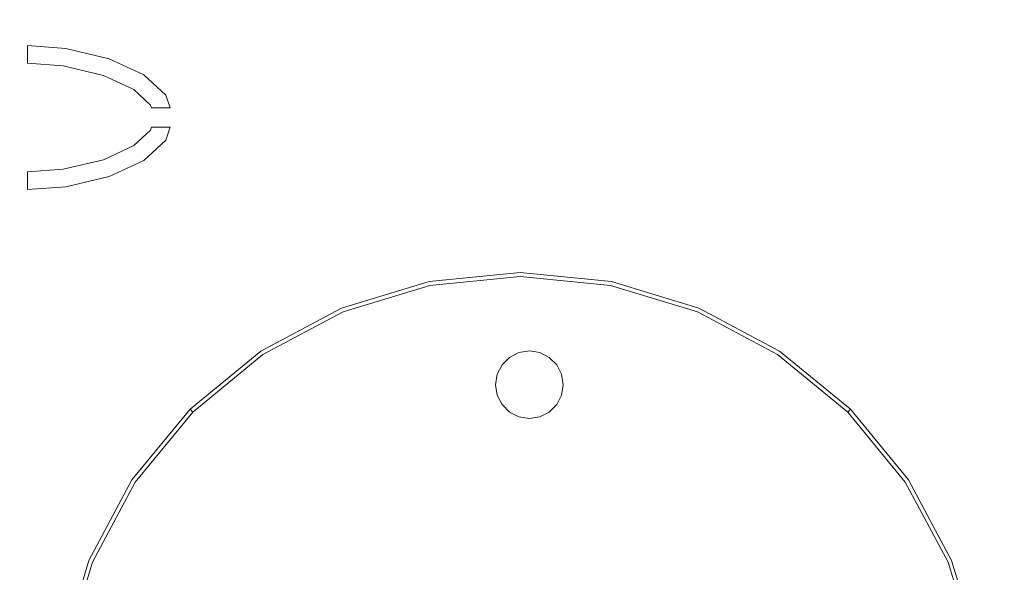
# Model space of a CAD drawing. Extents: x 0 to 576, y -518 to 0.
# Drawn here: x 493 to 541, y -356 to -329 of the extents above; entities that cross this region are included whole.
import ezdxf

# ---------------------------------------------------------------- set-up
doc = ezdxf.new("R2010")
doc.units = 0
doc.header["$MEASUREMENT"] = 0
for name, color, linetype in [('NAPISY01', 253, 'Continuous'), ('PLYTA', 250, 'Continuous'), ('POKRETLO', 250, 'Continuous')]:
    doc.layers.add(name, color=color, linetype=linetype)

msp = doc.modelspace()

# ---------------------------------------------------------------- linework, layer by layer
at = {"layer": 'NAPISY01', "lineweight": 0}
for points, invisible_edges in [([(493.003, -330.93, 5.544), (494.742, -331.059, 5.544), (494.874, -330.207, 5.544), (493.003, -330.068, 5.544)], 2), ([(494.742, -331.059, 5.544), (496.705, -331.527, 5.544), (496.99, -330.711, 5.544), (494.874, -330.207, 5.544)], 10), ([(496.705, -331.527, 5.544), (498.185, -332.218, 5.544), (498.669, -331.496, 5.544), (496.99, -330.711, 5.544)], 10), ([(498.185, -332.218, 5.544), (499.003, -332.969, 5.544), (499.747, -332.485, 5.544), (498.669, -331.496, 5.544)], 10), ([(499.003, -332.969, 5.544), (499.05, -333.107, 5.544), (499.958, -333.107, 5.544), (499.747, -332.485, 5.544)], 8), ([(499.003, -334.193, 5.544), (498.185, -334.944, 5.544), (498.669, -335.667, 5.544), (499.747, -334.678, 5.544)], 10), ([(499.05, -334.055, 5.544), (499.003, -334.193, 5.544), (499.747, -334.678, 5.544), (499.958, -334.055, 5.544)], 2), ([(498.185, -334.944, 5.544), (496.705, -335.636, 5.544), (496.99, -336.452, 5.544), (498.669, -335.667, 5.544)], 10), ([(496.705, -335.636, 5.544), (494.742, -336.104, 5.544), (494.874, -336.956, 5.544), (496.99, -336.452, 5.544)], 10), ([(494.742, -336.104, 5.544), (493.003, -336.232, 5.544), (493.003, -337.094, 5.544), (494.874, -336.956, 5.544)], 8), ([(515.888, -346.097, 13.326), (517.456, -344.958, 13.326), (516.487, -345.272, 13.326), (515.888, -346.097, 13.326)], 15), ([(516.487, -347.939, 13.326), (517.456, -344.958, 13.326), (515.888, -346.097, 13.326), (516.487, -347.939, 13.326)], 15), ([(515.888, -346.097, 13.326), (516.487, -345.272, 13.326), (516.122, -345.637, 13.326), (515.888, -346.097, 13.326)], 9), ([(516.487, -345.272, 13.326), (517.456, -344.958, 13.326), (516.946, -345.038, 13.326), (516.487, -345.272, 13.326)], 9), ([(517.456, -344.958, 13.326), (516.487, -347.939, 13.326), (519.023, -346.097, 13.326), (517.456, -344.958, 13.326)], 15), ([(517.456, -344.958, 13.326), (518.424, -345.272, 13.326), (517.965, -345.038, 13.326), (517.456, -344.958, 13.326)], 9), ([(517.456, -344.958, 13.326), (519.023, -346.097, 13.326), (518.424, -345.272, 13.326), (517.456, -344.958, 13.326)], 15), ([(518.424, -345.272, 13.326), (519.023, -346.097, 13.326), (518.789, -345.637, 13.326), (518.424, -345.272, 13.326)], 9), ([(515.888, -347.115, 13.326), (515.888, -346.097, 13.326), (515.807, -346.606, 13.326), (515.888, -347.115, 13.326)], 9), ([(516.487, -347.939, 13.326), (515.888, -346.097, 13.326), (515.888, -347.115, 13.326), (516.487, -347.939, 13.326)], 15), ([(519.023, -346.097, 13.326), (516.487, -347.939, 13.326), (518.424, -347.939, 13.326), (519.023, -346.097, 13.326)], 15), ([(519.023, -346.097, 13.326), (518.424, -347.939, 13.326), (519.023, -347.115, 13.326), (519.023, -346.097, 13.326)], 15), ([(519.023, -346.097, 13.326), (519.023, -347.115, 13.326), (519.104, -346.606, 13.326), (519.023, -346.097, 13.326)], 9), ([(516.487, -347.939, 13.326), (515.888, -347.115, 13.326), (516.122, -347.575, 13.326), (516.487, -347.939, 13.326)], 9), ([(519.023, -347.115, 13.326), (518.424, -347.939, 13.326), (518.789, -347.575, 13.326), (519.023, -347.115, 13.326)], 9), ([(517.456, -348.254, 13.326), (516.487, -347.939, 13.326), (516.946, -348.173, 13.326), (517.456, -348.254, 13.326)], 9), ([(518.424, -347.939, 13.326), (516.487, -347.939, 13.326), (517.456, -348.254, 13.326), (518.424, -347.939, 13.326)], 15), ([(518.424, -347.939, 13.326), (517.456, -348.254, 13.326), (517.965, -348.173, 13.326), (518.424, -347.939, 13.326)], 9)]:
    msp.add_3dface(points, dxfattribs=dict(at, invisible_edges=invisible_edges))
at = {"layer": 'PLYTA', "lineweight": 0, "invisible_edges": 15}
for points in [[(6.905, 0, 0), (575.662, -513.229, 0), (1.319, -515.154, 0), (6.905, 0, 0)], [(575.662, -513.229, 0), (6.905, 0, 0), (574.681, -2.846, 0), (575.662, -513.229, 0)], [(576, -511.095, 5), (4.771, -0.338, 5), (2.846, -516.681, 5), (576, -511.095, 5)], [(4.771, -0.338, 5), (576, -511.095, 5), (573.154, -1.319, 5), (4.771, -0.338, 5)]]:
    msp.add_3dface(points, dxfattribs=at)
at = {"layer": 'POKRETLO', "lineweight": 0}
for points, invisible_edges in [([(512.572, -341.578, 5), (512.572, -341.578, 11.564), (517.01, -341.141, 11.564), (517.01, -341.141, 5)], 7), ([(521.448, -341.578, 5), (512.572, -341.578, 5), (517.01, -341.141, 5), (521.448, -341.578, 5)], 11), ([(517.01, -341.141, 11.564), (512.572, -341.578, 11.564), (512.609, -341.764, 12.268), (517.01, -341.331, 12.268)], 11), ([(517.01, -341.331, 12.268), (512.609, -341.764, 12.268), (512.71, -342.273, 12.784), (517.01, -341.849, 12.784)], 15), ([(521.448, -341.578, 11.564), (517.01, -341.141, 11.564), (517.01, -341.331, 12.268), (521.411, -341.764, 12.268)], 11), ([(517.01, -341.141, 5), (517.01, -341.141, 11.564), (521.448, -341.578, 11.564), (521.448, -341.578, 5)], 15), ([(521.411, -341.764, 12.268), (517.01, -341.331, 12.268), (517.01, -341.849, 12.784), (521.31, -342.273, 12.784)], 15), ([(512.572, -341.578, 5), (494.698, -368.328, 5), (498.094, -351.252, 5), (512.572, -341.578, 5)], 15), ([(512.572, -341.578, 5), (521.448, -386.202, 5), (494.698, -368.328, 5), (512.572, -341.578, 5)], 15), ([(512.572, -341.578, 5), (498.094, -351.252, 5), (504.371, -344.975, 5), (512.572, -341.578, 5)], 15), ([(512.572, -341.578, 5), (504.371, -344.975, 5), (508.304, -342.873, 5), (512.572, -341.578, 5)], 15), ([(508.304, -342.873, 5), (508.304, -342.873, 11.564), (512.572, -341.578, 11.564), (512.572, -341.578, 5)], 7), ([(512.572, -341.578, 11.564), (508.304, -342.873, 11.564), (508.377, -343.048, 12.268), (512.609, -341.764, 12.268)], 11), ([(512.609, -341.764, 12.268), (508.377, -343.048, 12.268), (508.575, -343.527, 12.784), (512.71, -342.273, 12.784)], 15), ([(529.648, -344.975, 5), (512.572, -341.578, 5), (521.448, -341.578, 5), (529.648, -344.975, 5)], 15), ([(539.322, -359.452, 5), (512.572, -341.578, 5), (529.648, -344.975, 5), (539.322, -359.452, 5)], 15), ([(521.448, -386.202, 5), (512.572, -341.578, 5), (539.322, -359.452, 5), (521.448, -386.202, 5)], 15), ([(517.01, -341.849, 12.784), (512.71, -342.273, 12.784), (512.848, -342.967, 12.973), (517.01, -342.558, 12.973)], 15), ([(521.31, -342.273, 12.784), (517.01, -341.849, 12.784), (517.01, -342.558, 12.973), (521.172, -342.967, 12.973)], 15), ([(525.643, -343.048, 12.268), (521.411, -341.764, 12.268), (521.31, -342.273, 12.784), (525.444, -343.527, 12.784)], 15), ([(525.715, -342.873, 11.564), (521.448, -341.578, 11.564), (521.411, -341.764, 12.268), (525.643, -343.048, 12.268)], 11), ([(521.448, -341.578, 5), (521.448, -341.578, 11.564), (525.715, -342.873, 11.564), (525.715, -342.873, 5)], 7), ([(529.648, -344.975, 5), (521.448, -341.578, 5), (525.715, -342.873, 5), (529.648, -344.975, 5)], 15), ([(512.71, -342.273, 12.784), (508.575, -343.527, 12.784), (508.846, -344.181, 12.973), (512.848, -342.967, 12.973)], 15), ([(525.444, -343.527, 12.784), (521.31, -342.273, 12.784), (521.172, -342.967, 12.973), (525.173, -344.181, 12.973)], 15), ([(504.371, -344.975, 5), (504.371, -344.975, 11.564), (508.304, -342.873, 11.564), (508.304, -342.873, 5)], 7), ([(508.304, -342.873, 11.564), (504.371, -344.975, 11.564), (504.476, -345.133, 12.268), (508.377, -343.048, 12.268)], 11), ([(508.846, -344.181, 12.973), (517.01, -342.558, 12.973), (512.848, -342.967, 12.973), (508.846, -344.181, 12.973)], 15), ([(508.846, -344.181, 12.973), (525.173, -344.181, 12.973), (517.01, -342.558, 12.973), (508.846, -344.181, 12.973)], 15), ([(517.01, -342.558, 12.973), (525.173, -344.181, 12.973), (521.172, -342.967, 12.973), (517.01, -342.558, 12.973)], 15), ([(529.648, -344.975, 11.564), (525.715, -342.873, 11.564), (525.643, -343.048, 12.268), (529.543, -345.133, 12.268)], 11), ([(525.715, -342.873, 5), (525.715, -342.873, 11.564), (529.648, -344.975, 11.564), (529.648, -344.975, 5)], 7), ([(508.377, -343.048, 12.268), (504.476, -345.133, 12.268), (504.764, -345.564, 12.784), (508.575, -343.527, 12.784)], 15), ([(529.543, -345.133, 12.268), (525.643, -343.048, 12.268), (525.444, -343.527, 12.784), (529.255, -345.564, 12.784)], 15), ([(508.575, -343.527, 12.784), (504.764, -345.564, 12.784), (505.158, -346.153, 12.973), (508.846, -344.181, 12.973)], 15), ([(529.255, -345.564, 12.784), (525.444, -343.527, 12.784), (525.173, -344.181, 12.973), (528.862, -346.153, 12.973)], 15), ([(497.301, -355.727, 12.973), (508.846, -344.181, 12.973), (501.925, -348.806, 12.973), (497.301, -355.727, 12.973)], 15), ([(497.301, -355.727, 12.973), (525.173, -344.181, 12.973), (508.846, -344.181, 12.973), (497.301, -355.727, 12.973)], 15), ([(508.846, -383.599, 12.973), (525.173, -344.181, 12.973), (497.301, -355.727, 12.973), (508.846, -383.599, 12.973)], 15), ([(501.925, -348.806, 12.973), (508.846, -344.181, 12.973), (505.158, -346.153, 12.973), (501.925, -348.806, 12.973)], 15), ([(525.173, -344.181, 12.973), (508.846, -383.599, 12.973), (536.719, -372.054, 12.973), (525.173, -344.181, 12.973)], 15), ([(525.173, -344.181, 12.973), (532.094, -348.806, 12.973), (528.862, -346.153, 12.973), (525.173, -344.181, 12.973)], 15), ([(525.173, -344.181, 12.973), (536.719, -355.727, 12.973), (532.094, -348.806, 12.973), (525.173, -344.181, 12.973)], 15), ([(525.173, -344.181, 12.973), (536.719, -372.054, 12.973), (536.719, -355.727, 12.973), (525.173, -344.181, 12.973)], 15), ([(504.371, -344.975, 5), (498.094, -351.252, 5), (500.924, -347.804, 5), (504.371, -344.975, 5)], 15), ([(500.924, -347.804, 5), (500.924, -347.804, 11.564), (504.371, -344.975, 11.564), (504.371, -344.975, 5)], 7), ([(504.371, -344.975, 11.564), (500.924, -347.804, 11.564), (501.058, -347.938, 12.268), (504.476, -345.133, 12.268)], 11), ([(504.476, -345.133, 12.268), (501.058, -347.938, 12.268), (501.424, -348.305, 12.784), (504.764, -345.564, 12.784)], 15), ([(532.962, -347.938, 12.268), (529.543, -345.133, 12.268), (529.255, -345.564, 12.784), (532.595, -348.305, 12.784)], 15), ([(533.096, -347.804, 11.564), (529.648, -344.975, 11.564), (529.543, -345.133, 12.268), (532.962, -347.938, 12.268)], 3), ([(529.648, -344.975, 5), (529.648, -344.975, 11.564), (533.096, -347.804, 11.564), (533.096, -347.804, 5)], 3), ([(535.925, -351.252, 5), (529.648, -344.975, 5), (533.096, -347.804, 5), (535.925, -351.252, 5)], 15), ([(539.322, -359.452, 5), (529.648, -344.975, 5), (535.925, -351.252, 5), (539.322, -359.452, 5)], 15), ([(504.764, -345.564, 12.784), (501.424, -348.305, 12.784), (501.925, -348.806, 12.973), (505.158, -346.153, 12.973)], 15), ([(532.595, -348.305, 12.784), (529.255, -345.564, 12.784), (528.862, -346.153, 12.973), (532.094, -348.806, 12.973)], 15), ([(498.094, -351.252, 5), (498.094, -351.252, 11.564), (500.924, -347.804, 11.564), (500.924, -347.804, 5)], 3), ([(500.924, -347.804, 11.564), (498.094, -351.252, 11.564), (498.252, -351.357, 12.268), (501.058, -347.938, 12.268)], 3), ([(501.058, -347.938, 12.268), (498.252, -351.357, 12.268), (498.683, -351.645, 12.784), (501.424, -348.305, 12.784)], 15), ([(535.767, -351.357, 12.268), (532.962, -347.938, 12.268), (532.595, -348.305, 12.784), (535.336, -351.645, 12.784)], 15), ([(535.925, -351.252, 11.564), (533.096, -347.804, 11.564), (532.962, -347.938, 12.268), (535.767, -351.357, 12.268)], 11), ([(533.096, -347.804, 5), (533.096, -347.804, 11.564), (535.925, -351.252, 11.564), (535.925, -351.252, 5)], 7), ([(501.424, -348.305, 12.784), (498.683, -351.645, 12.784), (499.272, -352.038, 12.973), (501.925, -348.806, 12.973)], 15), ([(535.336, -351.645, 12.784), (532.595, -348.305, 12.784), (532.094, -348.806, 12.973), (534.747, -352.038, 12.973)], 15), ([(497.301, -355.727, 12.973), (501.925, -348.806, 12.973), (499.272, -352.038, 12.973), (497.301, -355.727, 12.973)], 15), ([(532.094, -348.806, 12.973), (536.719, -355.727, 12.973), (534.747, -352.038, 12.973), (532.094, -348.806, 12.973)], 15), ([(498.094, -351.252, 5), (494.698, -359.452, 5), (495.992, -355.185, 5), (498.094, -351.252, 5)], 15), ([(498.094, -351.252, 5), (494.698, -368.328, 5), (494.698, -359.452, 5), (498.094, -351.252, 5)], 15), ([(495.992, -355.185, 5), (495.992, -355.185, 11.564), (498.094, -351.252, 11.564), (498.094, -351.252, 5)], 7), ([(498.094, -351.252, 11.564), (495.992, -355.185, 11.564), (496.168, -355.257, 12.268), (498.252, -351.357, 12.268)], 11), ([(498.252, -351.357, 12.268), (496.168, -355.257, 12.268), (496.646, -355.456, 12.784), (498.683, -351.645, 12.784)], 15), ([(537.852, -355.257, 12.268), (535.767, -351.357, 12.268), (535.336, -351.645, 12.784), (537.373, -355.456, 12.784)], 15), ([(538.027, -355.185, 11.564), (535.925, -351.252, 11.564), (535.767, -351.357, 12.268), (537.852, -355.257, 12.268)], 11), ([(535.925, -351.252, 5), (535.925, -351.252, 11.564), (538.027, -355.185, 11.564), (538.027, -355.185, 5)], 7), ([(539.322, -359.452, 5), (535.925, -351.252, 5), (538.027, -355.185, 5), (539.322, -359.452, 5)], 15), ([(498.683, -351.645, 12.784), (496.646, -355.456, 12.784), (497.301, -355.727, 12.973), (499.272, -352.038, 12.973)], 15), ([(537.373, -355.456, 12.784), (535.336, -351.645, 12.784), (534.747, -352.038, 12.973), (536.719, -355.727, 12.973)], 15), ([(494.698, -359.452, 5), (494.698, -359.452, 11.564), (495.992, -355.185, 11.564), (495.992, -355.185, 5)], 7), ([(495.992, -355.185, 11.564), (494.698, -359.452, 11.564), (494.884, -359.489, 12.268), (496.168, -355.257, 12.268)], 11), ([(496.168, -355.257, 12.268), (494.884, -359.489, 12.268), (495.392, -359.59, 12.784), (496.646, -355.456, 12.784)], 15), ([(539.136, -359.489, 12.268), (537.852, -355.257, 12.268), (537.373, -355.456, 12.784), (538.627, -359.59, 12.784)], 15), ([(539.322, -359.452, 11.564), (538.027, -355.185, 11.564), (537.852, -355.257, 12.268), (539.136, -359.489, 12.268)], 11), ([(538.027, -355.185, 5), (538.027, -355.185, 11.564), (539.322, -359.452, 11.564), (539.322, -359.452, 5)], 7), ([(496.646, -355.456, 12.784), (495.392, -359.59, 12.784), (496.087, -359.728, 12.973), (497.301, -355.727, 12.973)], 15), ([(495.677, -363.89, 12.973), (497.301, -355.727, 12.973), (496.087, -359.728, 12.973), (495.677, -363.89, 12.973)], 15), ([(497.301, -372.054, 12.973), (497.301, -355.727, 12.973), (495.677, -363.89, 12.973), (497.301, -372.054, 12.973)], 15), ([(508.846, -383.599, 12.973), (497.301, -355.727, 12.973), (497.301, -372.054, 12.973), (508.846, -383.599, 12.973)], 15), ([(538.627, -359.59, 12.784), (537.373, -355.456, 12.784), (536.719, -355.727, 12.973), (537.933, -359.729, 12.973)], 15), ([(536.719, -355.727, 12.973), (538.343, -363.89, 12.973), (537.933, -359.729, 12.973), (536.719, -355.727, 12.973)], 15), ([(536.719, -355.727, 12.973), (536.719, -372.054, 12.973), (538.343, -363.89, 12.973), (536.719, -355.727, 12.973)], 15)]:
    msp.add_3dface(points, dxfattribs=dict(at, invisible_edges=invisible_edges))

doc.saveas('drawing.dxf')
